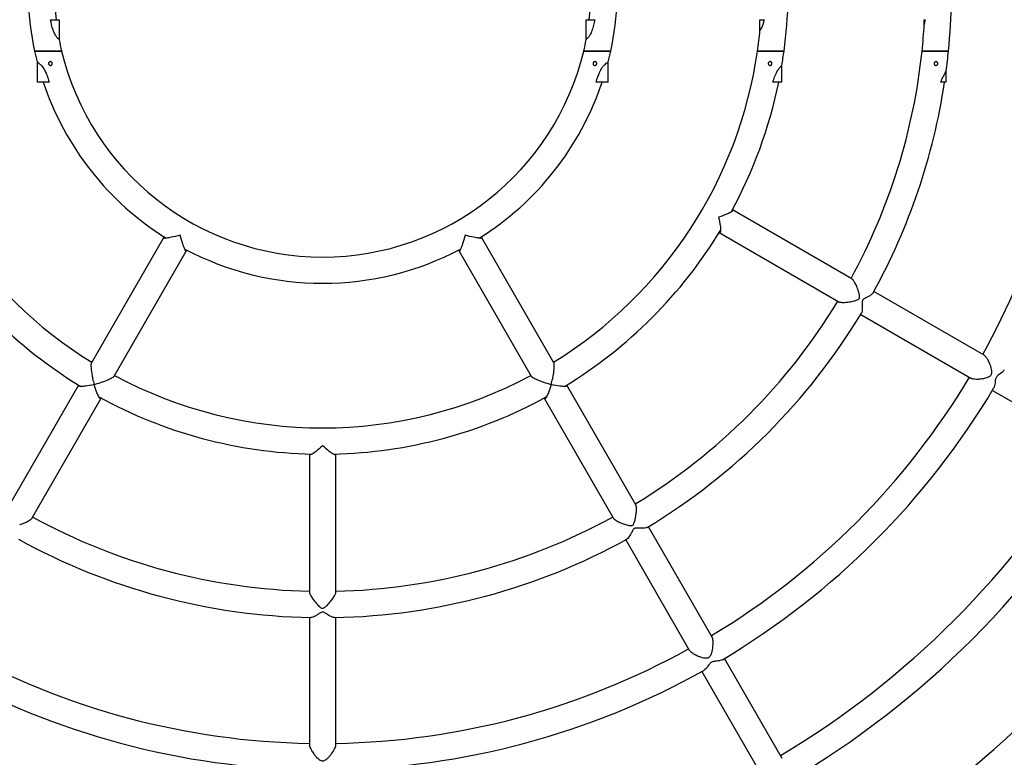
# Model space of a CAD drawing. Units: millimetres. Extents: x -3700 to 3700, y -3700 to 3700.
# Drawn here: x -484 to 1089, y -1228 to -50 of the extents above; entities that cross this region are included whole.
import ezdxf

# ---------------------------------------------------------------- set-up
doc = ezdxf.new("R2010")
doc.units = ezdxf.units.MM
doc.header["$LTSCALE"] = 40
doc.linetypes.add('DASHED', pattern=[0.75, 0.5, -0.25])
doc.layers.add('SW_Toestellen', color=2, linetype='Continuous')

msp = doc.modelspace()

# ---------------------------------------------------------------- linework, layer by layer
at = {"layer": 'SW_Toestellen'}
for p, q in [((-434.7, -50), (-421.1, -50)), ((-421.1, -50), (-421.1, -81.9)), ((421.1, -50), (434.7, -50)), ((421.1, -81.9), (421.1, -50)), ((698.7, -50), (705.4, -50)), ((698.7, -67.5), (698.7, -50)), ((961.3, -50), (962.8, -50)), ((961.3, -57.5), (961.3, -50)), ((-456.1, -117.5), (-456.1, -150)), ((456.1, -150), (456.1, -117.5)), ((733.7, -150), (733.7, -123.1)), ((996.3, -150), (996.3, -132.1)), ((-436.9, -150), (-456.1, -150)), ((456.1, -150), (436.9, -150)), ((733.7, -150), (719.5, -150)), ((996.3, -150), (987.7, -150)), ((845.7, -464), (654.7, -353.8)), ((633.7, -390.1), (824.7, -500.4)), ((-254.4, -398.6), (-369.6, -598.1)), ((369.6, -598.1), (254.4, -398.6)), ((-333.2, -619.1), (-218, -419.6)), ((218, -419.6), (333.2, -619.1)), ((1056.9, -585.9), (880.7, -484.2)), ((859.7, -520.6), (1035.9, -622.3)), ((-390.1, -633.7), (-500.4, -824.7)), ((500.4, -824.7), (390.1, -633.7)), ((1070.1, -642.1), (1229.7, -734.2)), ((-464, -845.7), (-353.8, -654.7)), ((353.8, -654.7), (464, -845.7)), ((-21, -743.9), (-21, -964.5)), ((21, -964.5), (21, -743.9)), ((622.3, -1035.9), (520.6, -859.7)), ((484.2, -880.7), (585.9, -1056.9)), ((-21, -1004.8), (-21, -1208.2)), ((21, -1208.2), (21, -1004.8)), ((734.2, -1229.7), (642.1, -1070.1)), ((605.7, -1091.1), (697.9, -1250.7))]:
    msp.add_line(p, q, dxfattribs=at)
at = {"layer": 'SW_Toestellen', "color": 254, "linetype": 'DASHED', "ltscale": 5}
msp.add_circle((0, 0), 3700, dxfattribs=at)
at = {"layer": 'SW_Toestellen'}
for radius, start, end in [(429, 353.307, 186.693), (471, 182.091, 192.258), (471, 347.742, 357.909), (744, 352.2756, 358.7094), (1005, 354.2895, 358.9318), (963, 354.0395, 356.5821), (702, 351.8103, 354.4814), (429, 191.0072, 193.4797), (429, 346.5203, 348.9928), (702, 188.1897, 238.2858), (471, 192.258, 194.4468), (429, 193.4797, 346.5203), (702, 301.7142, 351.8103), (471, 345.5532, 347.742), (744, 350.4766, 352.2756), (963, 331.2495, 354.0395), (1005, 352.4459, 354.2895), (1206, 330.9977, 355.2436), (471, 198.5705, 237.909), (471, 302.091, 341.4295), (744, 331.2906, 348.3687), (1005, 331.0682, 351.4163), (2106, 299.3474, 355.9156), (744, 211.2906, 238.7094), (744, 301.2906, 328.7094), (471, 242.091, 297.909), (963, 301.2495, 328.7505), (1005, 301.0682, 328.9318), (702, 241.7142, 298.2858), (1206, 300.9977, 329.0023), (1248, 300.782, 329.218), (744, 241.2906, 268.7094), (744, 271.2906, 298.7094), (1427, 300.8432, 329.1568), (1469, 300.5642, 329.4358), (1621, 300.7423, 329.2577), (963, 241.2495, 268.7505), (963, 271.2495, 298.7505), (1663, 300.4246, 329.5691), (1005, 241.0682, 268.9318), (1005, 271.0682, 298.9318), (1206, 240.9977, 269.0023), (1206, 270.9977, 299.0023), (1248, 240.782, 269.218), (1248, 270.782, 299.218)]:
    msp.add_arc((0, 0), radius, start, end, dxfattribs=at)
for points, knots in [([(-421.1, -81.9), (-421.1, -81.9), (-421.2, -81.8), (-421.4, -81.5), (-421.7, -81.2), (-422.8, -80.3), (-423.6, -79.4), (-425.3, -77.2), (-426.4, -75.8), (-428.7, -71.6), (-429.8, -69), (-432.5, -61.4), (-433.8, -55.4), (-434.7, -50)], [-4.92405, -4.92405, -4.92405, -4.92405, -4.594967, -4.594967, -4.010678, -4.010678, -3.20962, -3.20962, -2.470693, -2.470693, -1.640201, -1.640201, 0, 0, 0, 0]), ([(434.7, -50), (434.2, -52.9), (433.6, -55.9), (432.2, -61.7), (431.4, -64.7), (429.5, -69.8), (428.4, -72.2), (426.4, -75.6), (425.6, -76.9), (423.7, -79.3), (422.9, -80.1), (421.8, -81.2), (421.5, -81.5), (421.2, -81.8), (421.1, -81.9), (421.1, -81.9)], [-11.328493, -11.328493, -11.328493, -11.328493, -10.088541, -10.088541, -8.841457, -8.841457, -7.770485, -7.770485, -7.016277, -7.016277, -6.171144, -6.171144, -5.550322, -5.550322, -5.172467, -5.172467, -5.172467, -5.172467]), ([(705.4, -50), (704.9, -52.1), (704.4, -54.2), (703.1, -58.2), (702.4, -60.3), (701.2, -63.2), (700.7, -64.2), (699.8, -65.9), (699.4, -66.6), (699, -67.2), (698.9, -67.4), (698.8, -67.5), (698.7, -67.5), (698.7, -67.5)], [-7.739514, -7.739514, -7.739514, -7.739514, -6.588919, -6.588919, -5.391117, -5.391117, -4.619671, -4.619671, -3.89567, -3.89567, -3.523178, -3.523178, -3.233923, -3.233923, -3.233923, -3.233923]), ([(962.8, -50), (962.5, -51.6), (962.1, -53.3), (961.6, -55.4), (961.5, -56.1), (961.3, -56.9), (961.3, -57.2), (961.3, -57.4)], [-2.553818, -2.553818, -2.553818, -2.553818, -1.996954, -1.996954, -1.68551, -1.68551, -1.514011, -1.514011, -1.514011, -1.514011]), ([(-460.3, -100), (-460.3, -100), (-460.1, -100), (-459.6, -100), (-459.2, -100), (-458.2, -100), (-457.5, -100), (-455.9, -100), (-455, -100), (-453.1, -100), (-452, -100), (-449.6, -100), (-448.3, -100), (-445.8, -100), (-444.4, -100), (-441.6, -100), (-440.1, -100), (-437.4, -100), (-435.9, -100), (-433.1, -100), (-431.7, -100), (-429.2, -100), (-427.9, -100), (-425.5, -100), (-424.4, -100), (-422.5, -100), (-421.6, -100), (-420, -100), (-419.3, -100), (-418.3, -100), (-417.9, -100), (-417.3, -100), (-417.2, -100), (-417.2, -100)], [0, 0, 0, 0, 0.385808, 0.385808, 0.771616, 0.771616, 1.162014, 1.162014, 1.552413, 1.552413, 1.948704, 1.948704, 2.344996, 2.344996, 2.746716, 2.746716, 3.148435, 3.148435, 3.550622, 3.550622, 3.952808, 3.952808, 4.350175, 4.350175, 4.747542, 4.747542, 5.138479, 5.138479, 5.529415, 5.529415, 5.914804, 5.914804, 6.300193, 6.300193, 6.300193, 6.300193]), ([(-417.2, -100), (-417.2, -100), (-417.3, -100), (-417.9, -100), (-418.3, -100), (-419.3, -100), (-420, -100), (-421.6, -100), (-422.5, -100), (-424.4, -100), (-425.5, -100), (-427.9, -100), (-429.2, -100), (-431.7, -100), (-433.1, -100), (-435.9, -100), (-437.4, -100), (-440.1, -100), (-441.6, -100), (-444.4, -100), (-445.8, -100), (-448.3, -100), (-449.6, -100), (-452, -100), (-453.1, -100), (-455, -100), (-455.9, -100), (-457.5, -100), (-458.2, -100), (-459.2, -100), (-459.6, -100), (-460.1, -100), (-460.3, -100), (-460.3, -100)], [6.300193, 6.300193, 6.300193, 6.300193, 6.685582, 6.685582, 7.070971, 7.070971, 7.461908, 7.461908, 7.852845, 7.852845, 8.250212, 8.250212, 8.647579, 8.647579, 9.049765, 9.049765, 9.451951, 9.451951, 9.853671, 9.853671, 10.25539, 10.25539, 10.651682, 10.651682, 11.047974, 11.047974, 11.438372, 11.438372, 11.828771, 11.828771, 12.214579, 12.214579, 12.600386, 12.600386, 12.600386, 12.600386]), ([(417.2, -100), (417.2, -100), (417.3, -100), (417.9, -100), (418.3, -100), (419.3, -100), (420, -100), (421.6, -100), (422.5, -100), (424.4, -100), (425.5, -100), (427.9, -100), (429.2, -100), (431.7, -100), (433.1, -100), (435.9, -100), (437.4, -100), (440.1, -100), (441.6, -100), (444.4, -100), (445.8, -100), (448.3, -100), (449.6, -100), (452, -100), (453.1, -100), (455, -100), (455.9, -100), (457.5, -100), (458.2, -100), (459.2, -100), (459.6, -100), (460.1, -100), (460.3, -100), (460.3, -100)], [6.300193, 6.300193, 6.300193, 6.300193, 6.685582, 6.685582, 7.070971, 7.070971, 7.461908, 7.461908, 7.852845, 7.852845, 8.250212, 8.250212, 8.647579, 8.647579, 9.049765, 9.049765, 9.451951, 9.451951, 9.853671, 9.853671, 10.25539, 10.25539, 10.651682, 10.651682, 11.047974, 11.047974, 11.438372, 11.438372, 11.828771, 11.828771, 12.214579, 12.214579, 12.600386, 12.600386, 12.600386, 12.600386]), ([(460.3, -100), (460.3, -100), (460.1, -100), (459.6, -100), (459.2, -100), (458.2, -100), (457.5, -100), (455.9, -100), (455, -100), (453.1, -100), (452, -100), (449.6, -100), (448.3, -100), (445.8, -100), (444.4, -100), (441.6, -100), (440.1, -100), (437.4, -100), (435.9, -100), (433.1, -100), (431.7, -100), (429.2, -100), (427.9, -100), (425.5, -100), (424.4, -100), (422.5, -100), (421.6, -100), (420, -100), (419.3, -100), (418.3, -100), (417.9, -100), (417.3, -100), (417.2, -100), (417.2, -100)], [0, 0, 0, 0, 0.385808, 0.385808, 0.771616, 0.771616, 1.162014, 1.162014, 1.552413, 1.552413, 1.948704, 1.948704, 2.344996, 2.344996, 2.746716, 2.746716, 3.148435, 3.148435, 3.550622, 3.550622, 3.952808, 3.952808, 4.350175, 4.350175, 4.747542, 4.747542, 5.138479, 5.138479, 5.529415, 5.529415, 5.914804, 5.914804, 6.300193, 6.300193, 6.300193, 6.300193]), ([(694.8, -100), (694.8, -100), (695, -100), (695.5, -100), (695.9, -100), (696.9, -100), (697.6, -100), (699.2, -100), (700.1, -100), (702, -100), (703.1, -100), (705.4, -100), (706.7, -100), (709.1, -100), (710.5, -100), (713.3, -100), (714.7, -100), (717.4, -100), (718.8, -100), (721.6, -100), (723, -100), (725.4, -100), (726.7, -100), (729, -100), (730.1, -100), (732, -100), (732.9, -100), (734.5, -100), (735.1, -100), (736.1, -100), (736.6, -100), (737.1, -100), (737.2, -100), (737.2, -100)], [6.25028, 6.25028, 6.25028, 6.25028, 6.637783, 6.637783, 7.025287, 7.025287, 7.414824, 7.414824, 7.804361, 7.804361, 8.19629, 8.19629, 8.588219, 8.588219, 8.982009, 8.982009, 9.3758, 9.3758, 9.769483, 9.769483, 10.163167, 10.163167, 10.554849, 10.554849, 10.946532, 10.946532, 11.335945, 11.335945, 11.725358, 11.725358, 12.112959, 12.112959, 12.50056, 12.50056, 12.50056, 12.50056]), ([(737.2, -100), (737.2, -100), (737.1, -100), (736.6, -100), (736.1, -100), (735.1, -100), (734.5, -100), (732.9, -100), (732, -100), (730.1, -100), (729, -100), (726.7, -100), (725.4, -100), (723, -100), (721.6, -100), (718.8, -100), (717.4, -100), (714.7, -100), (713.3, -100), (710.5, -100), (709.1, -100), (706.7, -100), (705.4, -100), (703.1, -100), (702, -100), (700.1, -100), (699.2, -100), (697.6, -100), (696.9, -100), (695.9, -100), (695.5, -100), (695, -100), (694.8, -100), (694.8, -100)], [0, 0, 0, 0, 0.387601, 0.387601, 0.775202, 0.775202, 1.164615, 1.164615, 1.554029, 1.554029, 1.945711, 1.945711, 2.337393, 2.337393, 2.731077, 2.731077, 3.124761, 3.124761, 3.518551, 3.518551, 3.912341, 3.912341, 4.30427, 4.30427, 4.696199, 4.696199, 5.085737, 5.085737, 5.475274, 5.475274, 5.862777, 5.862777, 6.25028, 6.25028, 6.25028, 6.25028]), ([(957.8, -100), (957.8, -100), (957.9, -100), (958.5, -100), (958.9, -100), (959.9, -100), (960.6, -100), (962.1, -100), (963, -100), (964.9, -100), (966, -100), (968.3, -100), (969.6, -100), (972, -100), (973.4, -100), (976.2, -100), (977.6, -100), (980.2, -100), (981.6, -100), (984.4, -100), (985.8, -100), (988.2, -100), (989.5, -100), (991.8, -100), (992.9, -100), (994.8, -100), (995.7, -100), (997.3, -100), (997.9, -100), (998.9, -100), (999.3, -100), (999.9, -100), (1000, -100), (1000, -100)], [6.236244, 6.236244, 6.236244, 6.236244, 6.624333, 6.624333, 7.012421, 7.012421, 7.401586, 7.401586, 7.79075, 7.79075, 8.181187, 8.181187, 8.571625, 8.571625, 8.96307, 8.96307, 9.354514, 9.354514, 9.745918, 9.745918, 10.137321, 10.137321, 10.527662, 10.527662, 10.918003, 10.918003, 11.307119, 11.307119, 11.696234, 11.696234, 12.084361, 12.084361, 12.472488, 12.472488, 12.472488, 12.472488]), ([(1000, -100), (1000, -100), (999.9, -100), (999.3, -100), (998.9, -100), (997.9, -100), (997.3, -100), (995.7, -100), (994.8, -100), (992.9, -100), (991.8, -100), (989.5, -100), (988.2, -100), (985.8, -100), (984.4, -100), (981.6, -100), (980.2, -100), (977.6, -100), (976.2, -100), (973.4, -100), (972, -100), (969.6, -100), (968.3, -100), (966, -100), (964.9, -100), (963, -100), (962.1, -100), (960.6, -100), (959.9, -100), (958.9, -100), (958.5, -100), (957.9, -100), (957.8, -100), (957.8, -100)], [0, 0, 0, 0, 0.388127, 0.388127, 0.776254, 0.776254, 1.16537, 1.16537, 1.554485, 1.554485, 1.944827, 1.944827, 2.335168, 2.335168, 2.726571, 2.726571, 3.117974, 3.117974, 3.509419, 3.509419, 3.900864, 3.900864, 4.291301, 4.291301, 4.681739, 4.681739, 5.070903, 5.070903, 5.460067, 5.460067, 5.848156, 5.848156, 6.236244, 6.236244, 6.236244, 6.236244]), ([(-456.1, -117.5), (-456.1, -117.5), (-456, -117.6), (-455.7, -117.8), (-455.3, -118.1), (-453.9, -119.1), (-452.8, -119.8), (-450.6, -121.9), (-449.2, -123.2), (-446.2, -127.2), (-444.7, -129.7), (-441.6, -135.9), (-439.5, -141.3), (-436.9, -150)], [-10.250933, -10.250933, -10.250933, -10.250933, -9.567621, -9.567621, -8.147218, -8.147218, -6.347173, -6.347173, -4.648111, -4.648111, -2.718268, -2.718268, 0, 0, 0, 0]), ([(-437.9, -120.8), (-437.9, -120.6), (-438, -120.4), (-438, -120), (-438, -119.7), (-437.9, -119.2), (-437.8, -118.9), (-437.5, -118.3), (-437.3, -118), (-436.9, -117.6), (-436.7, -117.5), (-436.3, -117.3), (-436.2, -117.2), (-436, -117.2), (-435.9, -117.1), (-435.9, -117.1), (-435.8, -117.1), (-435.8, -117.1), (-435.8, -117.1), (-435.7, -117.1), (-435.7, -117.1), (-435.6, -117.1), (-435.6, -117.1), (-435.3, -117), (-435.1, -117), (-434.6, -117), (-434.3, -117.1), (-433.6, -117.3), (-433.3, -117.5), (-432.7, -118), (-432.5, -118.3), (-432.1, -119), (-432, -119.4), (-432, -120.1), (-432, -120.5), (-432.2, -121.1), (-432.3, -121.4), (-432.7, -122), (-432.9, -122.2), (-433.3, -122.5), (-433.5, -122.6), (-433.7, -122.7), (-433.9, -122.8), (-434, -122.8), (-434.1, -122.8), (-434.1, -122.9), (-434.1, -122.9), (-434.2, -122.9), (-434.2, -122.9), (-434.3, -122.9), (-434.3, -122.9), (-434.4, -122.9), (-434.4, -122.9), (-434.9, -123), (-435.2, -123), (-435.9, -122.9), (-436.2, -122.8), (-436.8, -122.4), (-437.1, -122.1), (-437.6, -121.5), (-437.8, -121.2), (-437.9, -120.8)], [-1.893089, -1.893089, -1.893089, -1.893089, -1.830351, -1.830351, -1.764611, -1.764611, -1.660953, -1.660953, -1.567172, -1.567172, -1.489068, -1.489068, -1.443412, -1.443412, -1.428777, -1.428777, -1.420679, -1.420679, -1.413854, -1.413854, -1.405752, -1.405752, -1.391098, -1.391098, -1.333214, -1.333214, -1.235217, -1.235217, -1.12366, -1.12366, -1.005225, -1.005225, -0.88975, -0.88975, -0.782023, -0.782023, -0.682969, -0.682969, -0.595435, -0.595435, -0.535921, -0.535921, -0.497553, -0.497553, -0.485606, -0.485606, -0.478109, -0.478109, -0.47121, -0.47121, -0.462377, -0.462377, -0.443768, -0.443768, -0.333296, -0.333296, -0.23557, -0.23557, -0.117909, -0.117909, 0, 0, 0, 0]), ([(437.9, -120.8), (437.8, -121), (437.8, -121.2), (437.6, -121.6), (437.4, -121.8), (437.1, -122.2), (436.8, -122.4), (436.3, -122.7), (436, -122.9), (435.4, -123), (435.1, -123), (434.7, -123), (434.6, -123), (434.4, -122.9), (434.3, -122.9), (434.3, -122.9), (434.2, -122.9), (434.2, -122.9), (434.2, -122.9), (434.1, -122.9), (434.1, -122.9), (434, -122.8), (434, -122.8), (433.8, -122.7), (433.6, -122.7), (433.1, -122.4), (432.9, -122.2), (432.4, -121.6), (432.3, -121.3), (432, -120.6), (432, -120.2), (432, -119.4), (432.1, -119), (432.5, -118.4), (432.7, -118.1), (433.2, -117.6), (433.5, -117.4), (434, -117.1), (434.3, -117.1), (434.8, -117), (435, -117), (435.3, -117), (435.4, -117), (435.6, -117.1), (435.7, -117.1), (435.7, -117.1), (435.7, -117.1), (435.8, -117.1), (435.8, -117.1), (435.9, -117.1), (435.9, -117.1), (436, -117.2), (436, -117.2), (436.4, -117.3), (436.7, -117.5), (437.3, -118), (437.5, -118.3), (437.8, -118.9), (437.9, -119.2), (438, -120), (438, -120.4), (437.9, -120.8)], [-1.893089, -1.893089, -1.893089, -1.893089, -1.830351, -1.830351, -1.764611, -1.764611, -1.660953, -1.660953, -1.567172, -1.567172, -1.489068, -1.489068, -1.443412, -1.443412, -1.428777, -1.428777, -1.420679, -1.420679, -1.413854, -1.413854, -1.405752, -1.405752, -1.391098, -1.391098, -1.333214, -1.333214, -1.235217, -1.235217, -1.12366, -1.12366, -1.005225, -1.005225, -0.88975, -0.88975, -0.782023, -0.782023, -0.682969, -0.682969, -0.595435, -0.595435, -0.535921, -0.535921, -0.497553, -0.497553, -0.485606, -0.485606, -0.478109, -0.478109, -0.47121, -0.47121, -0.462377, -0.462377, -0.443768, -0.443768, -0.333296, -0.333296, -0.23557, -0.23557, -0.117909, -0.117909, 0, 0, 0, 0]), ([(436.9, -150), (438.7, -144), (440.5, -138.6), (443.8, -131.5), (445.2, -128.8), (447.9, -124.9), (449, -123.5), (451.3, -121.2), (452.3, -120.3), (454.1, -118.9), (454.9, -118.4), (455.8, -117.7), (456.1, -117.6), (456.1, -117.5), (456.1, -117.5), (456.1, -117.5)], [-18.312949, -18.312949, -18.312949, -18.312949, -15.060405, -15.060405, -13.099516, -13.099516, -11.760856, -11.760856, -10.571266, -10.571266, -9.345087, -9.345087, -8.336662, -8.336662, -8.253427, -8.253427, -8.253427, -8.253427]), ([(718, -120.5), (717.9, -120.7), (717.9, -120.9), (717.7, -121.4), (717.6, -121.6), (717.2, -122), (717, -122.3), (716.5, -122.6), (716.2, -122.8), (715.7, -122.9), (715.4, -123), (715, -123), (714.9, -123), (714.7, -123), (714.6, -123), (714.6, -123), (714.5, -123), (714.5, -123), (714.5, -123), (714.4, -122.9), (714.4, -122.9), (714.3, -122.9), (714.3, -122.9), (714, -122.8), (713.7, -122.7), (713.2, -122.4), (713, -122.2), (712.5, -121.7), (712.3, -121.4), (712.1, -120.7), (712, -120.3), (712, -119.5), (712.1, -119.1), (712.4, -118.5), (712.6, -118.2), (713.1, -117.7), (713.3, -117.5), (713.9, -117.2), (714.1, -117.1), (714.6, -117), (714.8, -117), (715.1, -117), (715.2, -117), (715.3, -117), (715.4, -117), (715.4, -117), (715.4, -117), (715.5, -117), (715.5, -117), (715.6, -117.1), (715.6, -117.1), (715.7, -117.1), (715.7, -117.1), (716.1, -117.2), (716.5, -117.4), (717, -117.8), (717.3, -118), (717.7, -118.6), (717.8, -119), (718, -119.7), (718, -120.1), (718, -120.5)], [-1.895654, -1.895654, -1.895654, -1.895654, -1.829096, -1.829096, -1.758837, -1.758837, -1.655442, -1.655442, -1.56211, -1.56211, -1.48657, -1.48657, -1.441188, -1.441188, -1.428957, -1.428957, -1.421678, -1.421678, -1.415229, -1.415229, -1.407171, -1.407171, -1.391363, -1.391363, -1.312521, -1.312521, -1.220502, -1.220502, -1.106912, -1.106912, -0.988193, -0.988193, -0.873791, -0.873791, -0.767355, -0.767355, -0.669965, -0.669965, -0.584549, -0.584549, -0.531189, -0.531189, -0.496405, -0.496405, -0.485323, -0.485323, -0.478302, -0.478302, -0.471794, -0.471794, -0.463394, -0.463394, -0.445439, -0.445439, -0.333083, -0.333083, -0.234858, -0.234858, -0.116968, -0.116968, 0, 0, 0, 0]), ([(719.5, -150), (720.3, -147.1), (721.2, -144.2), (723.3, -138.6), (724.6, -135.7), (726.9, -131.3), (728, -129.6), (729.9, -127), (730.7, -126.1), (732.1, -124.5), (732.7, -124), (733.4, -123.4), (733.6, -123.2), (733.7, -123.1), (733.7, -123.1), (733.7, -123.1)], [-14.361152, -14.361152, -14.361152, -14.361152, -12.424019, -12.424019, -10.422464, -10.422464, -9.017766, -9.017766, -7.934, -7.934, -6.900574, -6.900574, -6.196516, -6.196516, -5.852418, -5.852418, -5.852418, -5.852418]), ([(983, -120.4), (982.9, -120.6), (982.9, -120.9), (982.7, -121.4), (982.5, -121.6), (982.2, -122.1), (981.9, -122.3), (981.4, -122.7), (981.1, -122.8), (980.6, -122.9), (980.4, -123), (980.1, -123), (980, -123), (979.8, -123), (979.8, -123), (979.7, -123), (979.7, -123), (979.6, -123), (979.6, -123), (979.6, -123), (979.5, -123), (979.5, -122.9), (979.4, -122.9), (979.1, -122.9), (978.8, -122.8), (978.3, -122.5), (978, -122.3), (977.6, -121.8), (977.4, -121.5), (977.1, -120.7), (977, -120.4), (977, -119.6), (977.1, -119.2), (977.4, -118.5), (977.6, -118.2), (978, -117.7), (978.3, -117.5), (978.8, -117.2), (979.1, -117.1), (979.5, -117), (979.7, -117), (979.9, -117), (980.1, -117), (980.2, -117), (980.2, -117), (980.3, -117), (980.3, -117), (980.4, -117), (980.4, -117), (980.4, -117), (980.5, -117), (980.5, -117), (980.6, -117.1), (981, -117.2), (981.4, -117.3), (982, -117.7), (982.2, -117.9), (982.6, -118.5), (982.8, -118.9), (983, -119.6), (983, -120), (983, -120.4)], [-1.903294, -1.903294, -1.903294, -1.903294, -1.825014, -1.825014, -1.7403, -1.7403, -1.637711, -1.637711, -1.546303, -1.546303, -1.48381, -1.48381, -1.444743, -1.444743, -1.43329, -1.43329, -1.426265, -1.426265, -1.419903, -1.419903, -1.411767, -1.411767, -1.395717, -1.395717, -1.307685, -1.307685, -1.217312, -1.217312, -1.103242, -1.103242, -0.98452, -0.98452, -0.870648, -0.870648, -0.76496, -0.76496, -0.668278, -0.668278, -0.58338, -0.58338, -0.532093, -0.532093, -0.498471, -0.498471, -0.487649, -0.487649, -0.480766, -0.480766, -0.474364, -0.474364, -0.466072, -0.466072, -0.448233, -0.448233, -0.334079, -0.334079, -0.233226, -0.233226, -0.114888, -0.114888, 0, 0, 0, 0]), ([(987.7, -150), (988.7, -147.3), (989.8, -144.7), (991.9, -140.3), (992.8, -138.5), (994.6, -135.4), (995.3, -134.2), (996, -132.9), (996.2, -132.5), (996.3, -132.2), (996.3, -132.2), (996.3, -132.1)], [-6.622077, -6.622077, -6.622077, -6.622077, -5.613109, -5.613109, -4.812386, -4.812386, -3.991467, -3.991467, -3.452181, -3.452181, -3.375476, -3.375476, -3.375476, -3.375476]), ([(654.6, -353.7), (654.6, -353.7), (654.6, -353.7), (655, -353.9), (655.2, -354.1), (655.4, -354.6), (655.3, -355), (654.5, -356.1), (653.5, -356.8), (650.5, -358.6), (648.2, -359.7), (642, -362.2), (637.5, -363.8), (632.6, -365.2), (632.6, -365.2), (632.6, -365.2)], [-4.304838, -4.304838, -4.304838, -4.304838, -4.259088, -4.259088, -3.93371, -3.93371, -3.437771, -3.437771, -2.615682, -2.615682, -1.563963, -1.563963, 0, 0, 0.002752, 0.002752, 0.002752, 0.002752]), ([(653.6, -356.7), (653.5, -356.6), (653.4, -356.5), (653.3, -356.4), (653.2, -356.3), (653.1, -356.3)], [-8.2486258, -8.2486258, -8.2486258, -8.2486258, -8.1264308, -8.1264308, -8.0633011, -8.0633011, -8.0633011, -8.0633011]), ([(632.6, -365.2), (632.6, -365.2), (632.6, -365.2), (633.8, -370.2), (634.7, -374.9), (635.6, -381.6), (635.8, -384), (635.8, -387.6), (635.6, -388.8), (635.1, -390), (634.8, -390.3), (634.2, -390.3), (634, -390.3), (633.6, -390.1), (633.6, -390.1), (633.6, -390)], [-7.986461, -7.986461, -7.986461, -7.986461, -7.983886, -7.983886, -6.520864, -6.520864, -5.537025, -5.537025, -4.767994, -4.767994, -4.304064, -4.304064, -3.999686, -3.999686, -3.956889, -3.956889, -3.956889, -3.956889]), ([(635.1, -387.5), (635.3, -387.6), (635.4, -387.6), (635.6, -387.7), (635.7, -387.7), (635.7, -387.7)], [-2.7086251, -2.7086251, -2.7086251, -2.7086251, -2.5696233, -2.5696233, -2.5330574, -2.5330574, -2.5330574, -2.5330574]), ([(-227.6, -394.2), (-227.6, -394.2), (-227.6, -394.2), (-232.6, -395.5), (-237.4, -396.6), (-244.4, -398.1), (-247.1, -398.6), (-250.9, -399.1), (-252.3, -399.3), (-253.8, -399.2), (-254.2, -399.1), (-254.5, -398.9), (-254.5, -398.8), (-254.3, -398.5), (-254.1, -398.3), (-253.5, -397.9), (-253.2, -397.7), (-252.7, -397.5)], [-7.986461, -7.986461, -7.986461, -7.986461, -7.983886, -7.983886, -6.520864, -6.520864, -5.537025, -5.537025, -4.767994, -4.767994, -4.304064, -4.304064, -3.999686, -3.999686, -3.695777, -3.695777, -3.390558, -3.390558, -3.390558, -3.390558]), ([(-217.9, -417.6), (-217.8, -418.1), (-217.8, -418.5), (-217.9, -419.2), (-217.9, -419.5), (-218.1, -419.8), (-218.2, -419.8), (-218.5, -419.7), (-218.8, -419.4), (-219.6, -418.2), (-220.2, -416.9), (-221.7, -413.3), (-222.6, -410.7), (-224.8, -404), (-226.2, -399.2), (-227.6, -394.2), (-227.6, -394.2), (-227.6, -394.2)], [-4.910243, -4.910243, -4.910243, -4.910243, -4.583966, -4.583966, -4.259088, -4.259088, -3.93371, -3.93371, -3.437771, -3.437771, -2.615682, -2.615682, -1.563963, -1.563963, 0, 0, 0.002752, 0.002752, 0.002752, 0.002752]), ([(227.6, -394.2), (227.6, -394.2), (227.6, -394.2), (226.2, -399.2), (224.8, -404), (222.6, -410.7), (221.7, -413.3), (220.2, -416.9), (219.6, -418.2), (218.8, -419.4), (218.5, -419.7), (218.2, -419.8), (218.1, -419.8), (217.9, -419.5), (217.9, -419.2), (217.8, -418.5), (217.8, -418.1), (217.9, -417.6)], [-7.986461, -7.986461, -7.986461, -7.986461, -7.983886, -7.983886, -6.520864, -6.520864, -5.537025, -5.537025, -4.767994, -4.767994, -4.304064, -4.304064, -3.999686, -3.999686, -3.695777, -3.695777, -3.390558, -3.390558, -3.390558, -3.390558]), ([(252.7, -397.5), (253.2, -397.7), (253.5, -397.9), (254.1, -398.3), (254.3, -398.5), (254.5, -398.8), (254.5, -398.9), (254.2, -399.1), (253.8, -399.2), (252.3, -399.3), (250.9, -399.1), (247.1, -398.6), (244.4, -398.1), (237.4, -396.6), (232.6, -395.5), (227.6, -394.2), (227.6, -394.2), (227.6, -394.2)], [-4.910243, -4.910243, -4.910243, -4.910243, -4.583966, -4.583966, -4.259088, -4.259088, -3.93371, -3.93371, -3.437771, -3.437771, -2.615682, -2.615682, -1.563963, -1.563963, 0, 0, 0.002752, 0.002752, 0.002752, 0.002752]), ([(856.3, -484.1), (855.5, -481.4), (854.5, -478.8), (852.6, -474.1), (851.6, -472), (849.9, -468.9), (849.2, -467.8), (847.9, -466), (847.3, -465.3), (846.4, -464.5), (846.1, -464.2), (845.7, -464)], [-6.761297, -6.761297, -6.761297, -6.761297, -5.926699, -5.926699, -5.190771, -5.190771, -4.688028, -4.688028, -4.278731, -4.278731, -4.012507, -4.012507, -4.012507, -4.012507]), ([(847.4, -499.6), (847.5, -499.5), (847.7, -499.5), (850.3, -498.9), (852.4, -498.2), (854.8, -497.2), (855.6, -496.8), (856.7, -495.9), (857, -495.6), (857.5, -494.8), (857.7, -494.3), (857.9, -493.4), (858, -492.8), (857.9, -490.7), (857.6, -489), (856.9, -486.2), (856.6, -485.1), (856.3, -484.1)], [11.450863, 11.450863, 11.450863, 11.450863, 11.500451, 11.500451, 12.430185, 12.430185, 12.96382, 12.96382, 13.394737, 13.394737, 13.801923, 13.801923, 14.243331, 14.243331, 14.9762, 14.9762, 15.35279, 15.35279, 15.35279, 15.35279]), ([(879.6, -486.2), (879.3, -486.6), (878.9, -487.1), (877.5, -488.6), (876, -489.7), (871.5, -492.5), (868.3, -494), (865.4, -495.7), (864.4, -496.2), (863.2, -497.3), (862.9, -497.7), (862.5, -498.5), (862.3, -498.9), (862.1, -499.9), (862, -500.5), (861.9, -503), (862.1, -505), (862.3, -510.1), (862.2, -512.9), (861.7, -516.6), (861.3, -517.8), (860.8, -518.6)], [6.958728, 6.958728, 6.958728, 6.958728, 7.220271, 7.220271, 7.776284, 7.776284, 8.703376, 8.703376, 9.016729, 9.016729, 9.180599, 9.180599, 9.328536, 9.328536, 9.480919, 9.480919, 9.735571, 9.735571, 10.103696, 10.103696, 10.343591, 10.343591, 10.343591, 10.343591]), ([(824.7, -500.4), (825.1, -500.6), (825.5, -500.8), (826.7, -501.1), (827.5, -501.3), (829.7, -501.5), (831, -501.6), (834.6, -501.5), (836.9, -501.3), (841.9, -500.6), (844.7, -500.1), (847.4, -499.6)], [-4.030577, -4.030577, -4.030577, -4.030577, -3.76438, -3.76438, -3.355124, -3.355124, -2.852431, -2.852431, -2.116576, -2.116576, -1.282061, -1.282061, -1.282061, -1.282061]), ([(1067.6, -603.5), (1067.1, -601.9), (1066.5, -600.4), (1064.9, -596.7), (1063.8, -594.5), (1061.9, -591.3), (1061, -590.1), (1059.5, -588.2), (1058.8, -587.5), (1057.7, -586.5), (1057.3, -586.2), (1056.9, -585.9)], [-6.41749, -6.41749, -6.41749, -6.41749, -5.926699, -5.926699, -5.190771, -5.190771, -4.688028, -4.688028, -4.278731, -4.278731, -4.012507, -4.012507, -4.012507, -4.012507]), ([(-369.6, -598.1), (-369.6, -598.2), (-369.7, -598.4), (-370, -599.2), (-370.1, -600.2), (-370.3, -602.9), (-370.2, -605.1), (-369.7, -610.3), (-369.2, -613.3), (-368.3, -618.8), (-367.9, -621.1), (-367.6, -623.2)], [13.285515, 13.285515, 13.285515, 13.285515, 13.484167, 13.484167, 14.154271, 14.154271, 15.133382, 15.133382, 16.161464, 16.161464, 17.037603, 17.037603, 17.037603, 17.037603]), ([(367.6, -623.2), (367.8, -622), (368, -620.8), (368.9, -615.7), (369.5, -611.9), (370.1, -606.1), (370.2, -603.9), (370.2, -600.8), (370.1, -599.7), (369.8, -598.6), (369.7, -598.3), (369.6, -598.1)], [3.198887, 3.198887, 3.198887, 3.198887, 3.448691, 3.448691, 4.141442, 4.141442, 4.627725, 4.627725, 4.970255, 4.970255, 5.115262, 5.115262, 5.115262, 5.115262]), ([(1056.4, -622.9), (1060.2, -622), (1063.5, -620.9), (1066.7, -618.9), (1067.4, -618.3), (1068.4, -617.2), (1068.7, -616.5), (1069.2, -615.1), (1069.4, -614.3), (1069.4, -611.8), (1069.2, -610), (1068.5, -606.6), (1068.1, -605.1), (1067.6, -603.5)], [7.687269, 7.687269, 7.687269, 7.687269, 8.778196, 8.778196, 9.303016, 9.303016, 9.83957, 9.83957, 10.317789, 10.317789, 11.016533, 11.016533, 11.53786, 11.53786, 11.53786, 11.53786]), ([(1089.2, -609.2), (1088.6, -610.3), (1087.5, -611.5), (1084.1, -614.6), (1081.5, -616.3), (1078.8, -618.4), (1078, -619.1), (1076.7, -620.6), (1076.3, -621.2), (1075.7, -622.5), (1075.4, -623.2), (1074.9, -625.2), (1074.8, -626.5), (1074.3, -630.4), (1074, -633.5), (1073, -637.1), (1072.6, -638), (1072.2, -638.7)], [7.6773, 7.6773, 7.6773, 7.6773, 8.365784, 8.365784, 9.485372, 9.485372, 9.894155, 9.894155, 10.172373, 10.172373, 10.411924, 10.411924, 10.755248, 10.755248, 11.477535, 11.477535, 11.750763, 11.750763, 11.750763, 11.750763]), ([(-367.6, -623.2), (-366.8, -626.3), (-366, -629.4), (-365.1, -632.4), (-365.1, -632.4), (-365.1, -632.4)], [-0.9598665, -0.9598665, -0.9598665, -0.9598665, 0, 0, 0.002788, 0.002788, 0.002788, 0.002788]), ([(-355.9, -629.9), (-354.8, -629.5), (-353.6, -629.1), (-348.8, -627.3), (-345.2, -625.9), (-339.9, -623.6), (-337.9, -622.6), (-335.2, -621), (-334.3, -620.3), (-333.5, -619.5), (-333.3, -619.3), (-333.2, -619.1)], [3.198887, 3.198887, 3.198887, 3.198887, 3.448691, 3.448691, 4.141442, 4.141442, 4.627725, 4.627725, 4.970255, 4.970255, 5.115262, 5.115262, 5.115262, 5.115262]), ([(333.2, -619.1), (333.3, -619.2), (333.4, -619.4), (334, -620), (334.7, -620.6), (337, -622.1), (338.9, -623.1), (343.7, -625.3), (346.5, -626.4), (351.7, -628.4), (354, -629.2), (355.9, -629.9)], [13.285515, 13.285515, 13.285515, 13.285515, 13.484167, 13.484167, 14.154271, 14.154271, 15.133382, 15.133382, 16.161464, 16.161464, 17.037603, 17.037603, 17.037603, 17.037603]), ([(365.1, -632.4), (365.1, -632.4), (365.1, -632.4), (366, -629.4), (366.8, -626.3), (367.6, -623.2)], [-8.0462749, -8.0462749, -8.0462749, -8.0462749, -8.0434866, -8.0434866, -7.0835244, -7.0835244, -7.0835244, -7.0835244]), ([(1035.9, -622.3), (1036.3, -622.5), (1036.8, -622.8), (1038.2, -623.3), (1039.1, -623.5), (1041.5, -623.8), (1043, -623.9), (1046.8, -624), (1049.2, -623.8), (1053.2, -623.4), (1054.8, -623.1), (1056.4, -622.9)], [-4.030577, -4.030577, -4.030577, -4.030577, -3.76438, -3.76438, -3.355124, -3.355124, -2.852431, -2.852431, -2.116576, -2.116576, -1.625835, -1.625835, -1.625835, -1.625835]), ([(-365.2, -632.6), (-365.2, -632.6), (-365.2, -632.6), (-370.2, -633.8), (-374.9, -634.7), (-381.6, -635.6), (-384, -635.8), (-387.6, -635.8), (-388.8, -635.6), (-390, -635.1), (-390.3, -634.8), (-390.3, -634.2), (-390.3, -634), (-390.1, -633.6), (-390.1, -633.6), (-390, -633.6)], [-7.986461, -7.986461, -7.986461, -7.986461, -7.983886, -7.983886, -6.520864, -6.520864, -5.537025, -5.537025, -4.767994, -4.767994, -4.304064, -4.304064, -3.999686, -3.999686, -3.956889, -3.956889, -3.956889, -3.956889]), ([(-387.5, -635.1), (-387.6, -635.3), (-387.6, -635.4), (-387.7, -635.6), (-387.7, -635.7), (-387.7, -635.7)], [-2.7086251, -2.7086251, -2.7086251, -2.7086251, -2.5696233, -2.5696233, -2.5330574, -2.5330574, -2.5330574, -2.5330574]), ([(-353.7, -654.6), (-353.7, -654.6), (-353.7, -654.6), (-353.9, -655), (-354.1, -655.2), (-354.6, -655.4), (-355, -655.3), (-356.1, -654.5), (-356.8, -653.5), (-358.6, -650.5), (-359.7, -648.2), (-362.2, -642), (-363.8, -637.5), (-365.2, -632.6), (-365.2, -632.6), (-365.2, -632.6)], [-4.304838, -4.304838, -4.304838, -4.304838, -4.259088, -4.259088, -3.93371, -3.93371, -3.437771, -3.437771, -2.615682, -2.615682, -1.563963, -1.563963, 0, 0, 0.002752, 0.002752, 0.002752, 0.002752]), ([(-365.1, -632.4), (-365.1, -632.4), (-365.1, -632.4), (-362.1, -631.7), (-359, -630.8), (-355.9, -629.9)], [-8.0462749, -8.0462749, -8.0462749, -8.0462749, -8.0434866, -8.0434866, -7.0835244, -7.0835244, -7.0835244, -7.0835244]), ([(365.2, -632.6), (365.2, -632.6), (365.2, -632.6), (363.8, -637.5), (362.2, -642), (359.7, -648.2), (358.6, -650.5), (356.8, -653.5), (356.1, -654.5), (355, -655.3), (354.6, -655.4), (354.1, -655.2), (353.9, -655), (353.7, -654.6), (353.7, -654.6), (353.7, -654.6)], [-7.986461, -7.986461, -7.986461, -7.986461, -7.983886, -7.983886, -6.520864, -6.520864, -5.537025, -5.537025, -4.767994, -4.767994, -4.304064, -4.304064, -3.999686, -3.999686, -3.956889, -3.956889, -3.956889, -3.956889]), ([(355.9, -629.9), (359, -630.8), (362.1, -631.7), (365.1, -632.4), (365.1, -632.4), (365.1, -632.4)], [-0.9598665, -0.9598665, -0.9598665, -0.9598665, 0, 0, 0.002788, 0.002788, 0.002788, 0.002788]), ([(390, -633.6), (390.1, -633.6), (390.1, -633.6), (390.3, -634), (390.3, -634.2), (390.3, -634.8), (390, -635.1), (388.8, -635.6), (387.6, -635.8), (384, -635.8), (381.6, -635.6), (374.9, -634.7), (370.2, -633.8), (365.2, -632.6), (365.2, -632.6), (365.2, -632.6)], [-4.304838, -4.304838, -4.304838, -4.304838, -4.259088, -4.259088, -3.93371, -3.93371, -3.437771, -3.437771, -2.615682, -2.615682, -1.563963, -1.563963, 0, 0, 0.002752, 0.002752, 0.002752, 0.002752]), ([(387.7, -635.7), (387.7, -635.6), (387.6, -635.5), (387.6, -635.3), (387.5, -635.2), (387.5, -635.1)], [-8.2486258, -8.2486258, -8.2486258, -8.2486258, -8.1264308, -8.1264308, -8.0633011, -8.0633011, -8.0633011, -8.0633011]), ([(-356.7, -653.6), (-356.6, -653.5), (-356.5, -653.4), (-356.4, -653.3), (-356.3, -653.2), (-356.3, -653.1)], [-8.2486258, -8.2486258, -8.2486258, -8.2486258, -8.1264308, -8.1264308, -8.0633011, -8.0633011, -8.0633011, -8.0633011]), ([(356.3, -653.1), (356.4, -653.3), (356.5, -653.4), (356.6, -653.6), (356.7, -653.6), (356.7, -653.6)], [-2.7086251, -2.7086251, -2.7086251, -2.7086251, -2.5696233, -2.5696233, -2.5330574, -2.5330574, -2.5330574, -2.5330574]), ([(0, -730.4), (0, -730.4), (0, -730.4), (-3.7, -733.9), (-7.3, -737.1), (-12.6, -741.2), (-14.7, -742.6), (-17.7, -744.4), (-18.9, -744.9), (-20.2, -745), (-20.6, -744.9), (-20.9, -744.4), (-21, -744.2), (-21, -743.8), (-21, -743.8), (-21, -743.7)], [-7.986461, -7.986461, -7.986461, -7.986461, -7.983886, -7.983886, -6.520864, -6.520864, -5.537025, -5.537025, -4.767994, -4.767994, -4.304064, -4.304064, -3.999686, -3.999686, -3.956889, -3.956889, -3.956889, -3.956889]), ([(21, -743.7), (21, -743.8), (21, -743.8), (21, -744.2), (20.9, -744.4), (20.6, -744.9), (20.2, -745), (18.9, -744.9), (17.7, -744.4), (14.7, -742.6), (12.6, -741.2), (7.3, -737.1), (3.7, -733.9), (0, -730.4), (0, -730.4), (0, -730.4)], [-4.304838, -4.304838, -4.304838, -4.304838, -4.259088, -4.259088, -3.93371, -3.93371, -3.437771, -3.437771, -2.615682, -2.615682, -1.563963, -1.563963, 0, 0, 0.002752, 0.002752, 0.002752, 0.002752]), ([(-18, -743.8), (-18, -744), (-18, -744.1), (-17.9, -744.3), (-17.9, -744.3), (-17.9, -744.4)], [-2.7086251, -2.7086251, -2.7086251, -2.7086251, -2.5696233, -2.5696233, -2.5330574, -2.5330574, -2.5330574, -2.5330574]), ([(17.9, -744.4), (18, -744.3), (18, -744.1), (18, -743.9), (18, -743.9), (18, -743.8)], [-8.2486258, -8.2486258, -8.2486258, -8.2486258, -8.1264308, -8.1264308, -8.0633011, -8.0633011, -8.0633011, -8.0633011]), ([(499.6, -847.4), (500.1, -844.7), (500.6, -841.9), (501.3, -836.9), (501.5, -834.6), (501.6, -831), (501.5, -829.7), (501.3, -827.5), (501.1, -826.7), (500.8, -825.5), (500.6, -825.1), (500.4, -824.7)], [-6.761297, -6.761297, -6.761297, -6.761297, -5.926699, -5.926699, -5.190771, -5.190771, -4.688028, -4.688028, -4.278731, -4.278731, -4.012507, -4.012507, -4.012507, -4.012507]), ([(-484.1, -856.3), (-481.4, -855.5), (-478.8, -854.5), (-474.1, -852.6), (-472, -851.6), (-468.9, -849.9), (-467.8, -849.2), (-466, -847.9), (-465.3, -847.3), (-464.5, -846.4), (-464.2, -846.1), (-464, -845.7)], [-6.761297, -6.761297, -6.761297, -6.761297, -5.926699, -5.926699, -5.190771, -5.190771, -4.688028, -4.688028, -4.278731, -4.278731, -4.012507, -4.012507, -4.012507, -4.012507]), ([(464, -845.7), (464.2, -846.1), (464.5, -846.4), (465.3, -847.3), (466, -847.9), (467.8, -849.2), (468.9, -849.9), (472, -851.6), (474.1, -852.6), (478.8, -854.5), (481.4, -855.5), (484.1, -856.3)], [-4.030577, -4.030577, -4.030577, -4.030577, -3.76438, -3.76438, -3.355124, -3.355124, -2.852431, -2.852431, -2.116576, -2.116576, -1.282061, -1.282061, -1.282061, -1.282061]), ([(484.1, -856.3), (484.2, -856.4), (484.4, -856.4), (486.9, -857.1), (489.1, -857.6), (491.7, -858), (492.6, -858), (493.9, -857.8), (494.4, -857.7), (495.3, -857.3), (495.6, -857), (496.3, -856.3), (496.6, -855.8), (497.6, -853.9), (498.2, -852.3), (499, -849.5), (499.3, -848.5), (499.6, -847.4)], [11.450863, 11.450863, 11.450863, 11.450863, 11.500451, 11.500451, 12.430185, 12.430185, 12.96382, 12.96382, 13.394737, 13.394737, 13.801923, 13.801923, 14.243331, 14.243331, 14.9762, 14.9762, 15.35279, 15.35279, 15.35279, 15.35279]), ([(518.6, -860.8), (518.2, -861.1), (517.6, -861.3), (515.6, -861.9), (513.8, -862.1), (508.5, -862.3), (505, -862), (501.6, -862), (500.5, -862), (498.9, -862.3), (498.4, -862.5), (497.7, -863), (497.3, -863.2), (496.6, -864), (496.2, -864.5), (495, -866.6), (494.1, -868.3), (491.7, -872.9), (490.3, -875.3), (488, -878.2), (487, -879.1), (486.2, -879.6)], [6.958728, 6.958728, 6.958728, 6.958728, 7.220271, 7.220271, 7.776284, 7.776284, 8.703376, 8.703376, 9.016729, 9.016729, 9.180599, 9.180599, 9.328536, 9.328536, 9.480919, 9.480919, 9.735571, 9.735571, 10.103696, 10.103696, 10.343591, 10.343591, 10.343591, 10.343591]), ([(-21, -964.5), (-21, -964.8), (-20.9, -965.3), (-20.7, -966.5), (-20.4, -967.3), (-19.5, -969.3), (-18.8, -970.5), (-17, -973.5), (-15.7, -975.4), (-12.6, -979.4), (-10.8, -981.6), (-8.9, -983.7)], [-4.030577, -4.030577, -4.030577, -4.030577, -3.76438, -3.76438, -3.355124, -3.355124, -2.852431, -2.852431, -2.116576, -2.116576, -1.282061, -1.282061, -1.282061, -1.282061]), ([(8.9, -983.7), (10.8, -981.6), (12.6, -979.4), (15.7, -975.4), (17, -973.5), (18.8, -970.5), (19.5, -969.3), (20.4, -967.3), (20.7, -966.5), (20.9, -965.3), (21, -964.8), (21, -964.5)], [-6.761297, -6.761297, -6.761297, -6.761297, -5.926699, -5.926699, -5.190771, -5.190771, -4.688028, -4.688028, -4.278731, -4.278731, -4.012507, -4.012507, -4.012507, -4.012507]), ([(-8.9, -983.7), (-8.8, -983.8), (-8.7, -983.9), (-6.9, -985.8), (-5.3, -987.3), (-3.1, -988.9), (-2.4, -989.3), (-1.2, -989.9), (-0.7, -990), (0.3, -990), (0.7, -990), (1.7, -989.7), (2.2, -989.4), (4, -988.3), (5.3, -987.2), (7.4, -985.2), (8.2, -984.4), (8.9, -983.7)], [11.450863, 11.450863, 11.450863, 11.450863, 11.500451, 11.500451, 12.430185, 12.430185, 12.96382, 12.96382, 13.394737, 13.394737, 13.801923, 13.801923, 14.243331, 14.243331, 14.9762, 14.9762, 15.35279, 15.35279, 15.35279, 15.35279]), ([(18.7, -1004.8), (18.2, -1004.8), (17.6, -1004.8), (15.6, -1004.2), (13.9, -1003.5), (9.2, -1001), (6.3, -999), (3.5, -997.3), (2.5, -996.7), (0.9, -996.2), (0.4, -996.2), (-0.5, -996.2), (-0.9, -996.2), (-1.9, -996.5), (-2.5, -996.8), (-4.6, -998), (-6.3, -999), (-10.6, -1001.8), (-13.1, -1003.2), (-16.5, -1004.5), (-17.8, -1004.8), (-18.7, -1004.8)], [6.958728, 6.958728, 6.958728, 6.958728, 7.220271, 7.220271, 7.776284, 7.776284, 8.703376, 8.703376, 9.016729, 9.016729, 9.180599, 9.180599, 9.328536, 9.328536, 9.480919, 9.480919, 9.735571, 9.735571, 10.103696, 10.103696, 10.343591, 10.343591, 10.343591, 10.343591]), ([(622.9, -1056.4), (623.1, -1054.8), (623.4, -1053.2), (623.8, -1049.2), (624, -1046.8), (623.9, -1043), (623.8, -1041.5), (623.5, -1039.1), (623.3, -1038.2), (622.8, -1036.8), (622.5, -1036.3), (622.3, -1035.9)], [-6.41749, -6.41749, -6.41749, -6.41749, -5.926699, -5.926699, -5.190771, -5.190771, -4.688028, -4.688028, -4.278731, -4.278731, -4.012507, -4.012507, -4.012507, -4.012507]), ([(585.9, -1056.9), (586.2, -1057.3), (586.5, -1057.7), (587.5, -1058.8), (588.2, -1059.5), (590.1, -1061), (591.3, -1061.9), (594.5, -1063.8), (596.7, -1064.9), (600.4, -1066.5), (601.9, -1067.1), (603.5, -1067.6)], [-4.030577, -4.030577, -4.030577, -4.030577, -3.76438, -3.76438, -3.355124, -3.355124, -2.852431, -2.852431, -2.116576, -2.116576, -1.625835, -1.625835, -1.625835, -1.625835]), ([(603.5, -1067.6), (607.2, -1068.8), (610.6, -1069.4), (614.3, -1069.4), (615.2, -1069.2), (616.7, -1068.7), (617.3, -1068.3), (618.4, -1067.3), (618.9, -1066.7), (620.3, -1064.5), (621, -1062.9), (622.1, -1059.6), (622.5, -1058.1), (622.9, -1056.4)], [7.687269, 7.687269, 7.687269, 7.687269, 8.778196, 8.778196, 9.303016, 9.303016, 9.83957, 9.83957, 10.317789, 10.317789, 11.016533, 11.016533, 11.53786, 11.53786, 11.53786, 11.53786]), ([(638.7, -1072.2), (637.6, -1072.9), (636.1, -1073.4), (631.5, -1074.3), (628.4, -1074.5), (625, -1075), (624, -1075.2), (622.2, -1075.8), (621.5, -1076.1), (620.3, -1076.9), (619.7, -1077.4), (618.3, -1078.9), (617.5, -1079.9), (615.2, -1083.1), (613.4, -1085.7), (610.7, -1088.2), (609.9, -1088.8), (609.2, -1089.2)], [7.6773, 7.6773, 7.6773, 7.6773, 8.365784, 8.365784, 9.485372, 9.485372, 9.894155, 9.894155, 10.172373, 10.172373, 10.411924, 10.411924, 10.755248, 10.755248, 11.477535, 11.477535, 11.750763, 11.750763, 11.750763, 11.750763]), ([(-21, -1208.2), (-21, -1208.7), (-20.9, -1209.3), (-20.7, -1210.7), (-20.4, -1211.7), (-19.5, -1213.9), (-18.8, -1215.2), (-17, -1218.5), (-15.7, -1220.5), (-13.3, -1223.8), (-12.2, -1225.1), (-11.2, -1226.3)], [-4.030577, -4.030577, -4.030577, -4.030577, -3.76438, -3.76438, -3.355124, -3.355124, -2.852431, -2.852431, -2.116576, -2.116576, -1.625835, -1.625835, -1.625835, -1.625835]), ([(11.2, -1226.3), (12.2, -1225.1), (13.3, -1223.8), (15.7, -1220.5), (17, -1218.5), (18.8, -1215.2), (19.5, -1213.9), (20.4, -1211.7), (20.7, -1210.7), (20.9, -1209.3), (21, -1208.7), (21, -1208.2)], [-6.41749, -6.41749, -6.41749, -6.41749, -5.926699, -5.926699, -5.190771, -5.190771, -4.688028, -4.688028, -4.278731, -4.278731, -4.012507, -4.012507, -4.012507, -4.012507]), ([(-11.2, -1226.3), (-8.6, -1229.2), (-6, -1231.4), (-2.7, -1233.3), (-1.8, -1233.5), (-0.3, -1233.8), (0.4, -1233.8), (1.9, -1233.5), (2.6, -1233.2), (4.9, -1232), (6.4, -1231), (8.9, -1228.7), (10.1, -1227.5), (11.2, -1226.3)], [7.687269, 7.687269, 7.687269, 7.687269, 8.778196, 8.778196, 9.303016, 9.303016, 9.83957, 9.83957, 10.317789, 10.317789, 11.016533, 11.016533, 11.53786, 11.53786, 11.53786, 11.53786])]:
    msp.add_open_spline(points, degree=3, knots=knots, dxfattribs=at)

doc.saveas('drawing.dxf')
